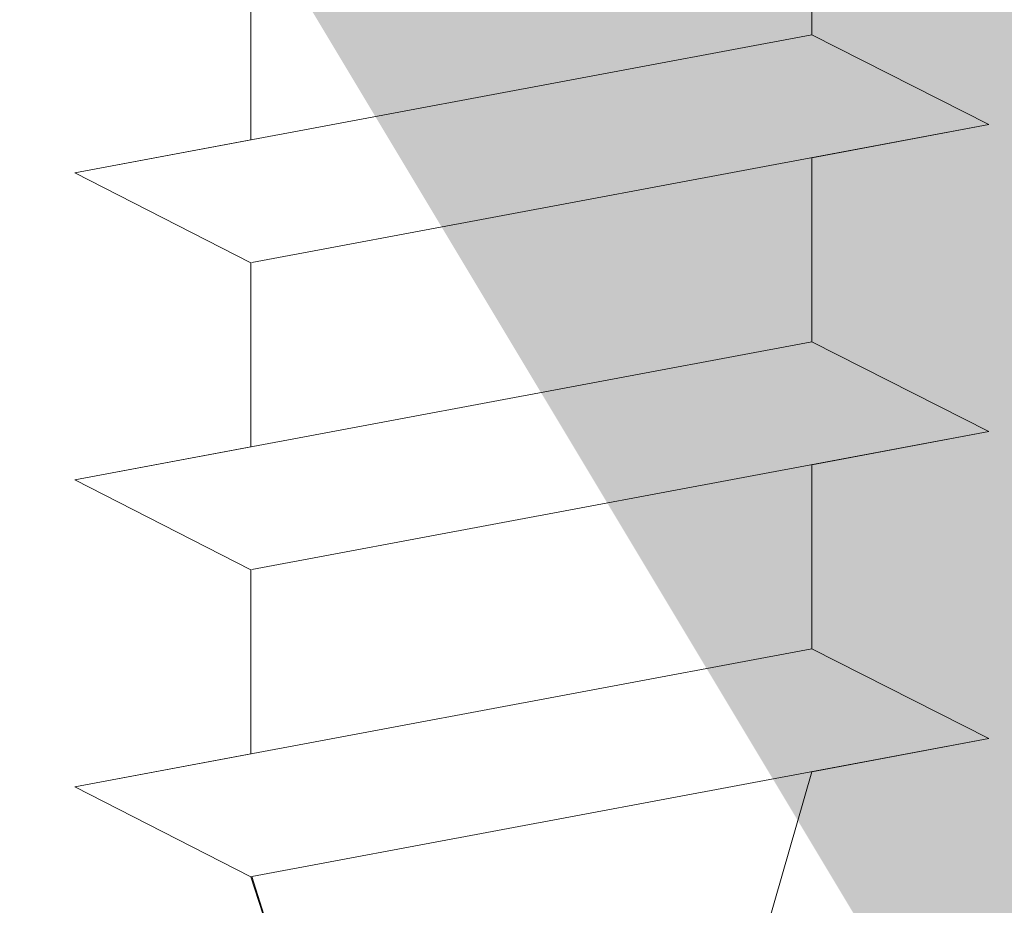
# Model space of a CAD drawing. Units: millimetres. Extents: x -261 to 1824, y 627 to 844.
# Drawn here: x 1628 to 1634, y 747 to 752 of the extents above; entities that cross this region are included whole.
import ezdxf

# ---------------------------------------------------------------- set-up
doc = ezdxf.new("R2010")
doc.units = ezdxf.units.MM
doc.layers.add('Profile Sch', color=251, linetype='Continuous', lineweight=15)
doc.layers.add('Schrafur Montageb', color=253, linetype='Continuous', lineweight=20)

msp = doc.modelspace()

# ---------------------------------------------------------------- hatches: boundary and pattern name
at = {"layer": 'Profile Sch'}
h = msp.add_hatch(color=256, dxfattribs=at)
h.paths.add_polyline_path([(1658.7363, 716.5115), (1659.1629, 716.323), (1659.4363, 716.0147), (1659.4363, 702.7314), (1614.2915, 702.7314), (1614.2915, 707.7314), (1614.9915, 707.7314), (1614.9915, 703.4314), (1658.7363, 703.4314)])
h.paths.add_polyline_path([(1659.1629, 720.0207), (1658.7363, 719.9047), (1658.7363, 777.0314), (1632.4734, 777.0314), (1632.4734, 777.7314), (1659.4363, 777.7314), (1659.4363, 720.329)])
h.paths.add_polyline_path([(1628.2999, 777.7314), (1629.2753, 777.2325), (1629.2753, 777.0314), (1615.1363, 777.0314), (1615.1363, 772.7314), (1614.4363, 772.7314), (1614.4363, 777.7314)])
h.paths.add_polyline_path([(1614.9915, 703.4314), (1614.9915, 707.7314)], flags=17)
h.paths.add_polyline_path([(1614.2915, 707.7314), (1614.2915, 702.7314)], flags=17)
h.paths.add_polyline_path([(1614.9915, 707.7314), (1614.2915, 707.7314)], flags=17)
h.paths.add_polyline_path([(1614.9915, 707.7314), (1614.9915, 703.4314)], flags=16)
edge = h.paths.add_edge_path()
edge.add_line((1615.1363, 777.0314), (1629.2753, 777.0314))
edge.add_line((1658.7363, 716.5115), (1658.7363, 703.4314))
edge.add_line((1659.4363, 715.7224), (1659.4363, 702.7314))
edge.add_line((1614.4363, 777.7314), (1614.4363, 772.7314))
edge.add_line((1614.9915, 707.7314), (1614.2915, 707.7314))
edge.add_line((1614.2915, 707.7314), (1614.2915, 702.7314))
at = {"layer": 'Schrafur Montageb'}
h = msp.add_hatch(color=256, dxfattribs=at)
edge = h.paths.add_edge_path()
edge.add_line((1668.6363, 745.7545), (1668.6363, 739.7314))
edge.add_line((1668.6363, 739.7314), (1670.6363, 739.7314))
edge.add_line((1670.6363, 739.7314), (1670.6363, 745.7545))
edge.add_arc((1666.6363, 745.7545), 4, 0, 90)
edge.add_line((1666.6363, 749.7545), (1666.4363, 749.7545))
edge.add_line((1666.4363, 749.7545), (1666.4363, 777.7314))
edge.add_line((1666.4363, 777.7314), (1666.6363, 777.7314))
edge.add_arc((1666.6363, 781.7314), 4, 270, 360)
edge.add_line((1670.6363, 781.7314), (1670.6363, 787.7314))
edge.add_line((1670.6363, 787.7314), (1668.6363, 787.7314))
edge.add_line((1668.6363, 787.7314), (1668.6363, 781.7314))
edge.add_arc((1666.6363, 781.7314), 2, 270, 360, ccw=False)
edge.add_line((1666.6363, 779.7314), (1666.4363, 779.7314))
edge.add_line((1666.4363, 779.7314), (1666.4363, 790.2314))
edge.add_arc((1664.4363, 790.2314), 2, 0, 90)
edge.add_line((1664.4363, 792.2314), (1635.2335, 792.2314))
edge.add_arc((1635.2343, 792.0914), 0.14, -39.9467, 90.3537, ccw=False)
edge.add_line((1635.3417, 792.0015), (1633.3463, 790.2314))
edge.add_line((1633.3463, 790.2314), (1664.4363, 790.2314))
edge.add_line((1664.4363, 790.2314), (1664.4363, 731.2314))
edge.add_line((1664.4363, 731.2314), (1660.1097, 726.5071))
edge.add_arc((1662.8426, 724.4555), 3.4173, 143.1042, 175.4135)
edge.add_line((1659.4363, 724.7287), (1659.4363, 720.3433))
edge.add_line((1659.4363, 720.3433), (1661.433, 722.6987))
edge.add_arc((1661.5229, 722.5914), 0.14, -0.3537, 129.9467, ccw=False)
edge.add_line((1661.6629, 722.5905), (1661.6629, 725.2314))
edge.add_line((1661.6629, 725.2314), (1665.6569, 729.6235))
edge.add_arc((1664.103, 731.3641), 2.3333, 311.7565, 360)
edge.add_line((1666.4363, 731.3641), (1666.4363, 747.7545))
edge.add_line((1666.4363, 747.7545), (1666.6363, 747.7545))
edge.add_arc((1666.6363, 745.7545), 2, 0, 90, ccw=False)
edge = h.paths.add_edge_path()
edge.add_line((1659.4363, 716.0147), (1659.4363, 707.2314))
edge.add_line((1659.4363, 707.2314), (1661.6629, 707.2314))
edge.add_line((1661.6629, 707.2314), (1661.6629, 713.8722))
edge.add_arc((1661.5229, 713.8714), 0.14, -129.9467, 0.3537, ccw=False)
edge.add_line((1661.433, 713.764), (1659.4363, 716.0147))
edge = h.paths.add_edge_path()
edge.add_line((1626.5152, 792.2314), (1566.4363, 792.2314))
edge.add_line((1566.4363, 792.2314), (1566.4363, 790.2314))
edge.add_line((1566.4363, 790.2314), (1628.4952, 790.2314))
edge.add_line((1628.4952, 790.2314), (1626.407, 792.0015))
edge.add_arc((1626.5143, 792.0914), 0.14, 89.6463, 219.9467, ccw=False)
edge = h.paths.add_edge_path()
edge.add_line((1635.3417, 792.0015), (1633.3463, 790.2314))
edge.add_line((1626.407, 792.0015), (1628.4952, 790.2314))
edge.add_arc((1635.2343, 792.0914), 0.14, 320.0533, 450.3537)

# ---------------------------------------------------------------- linework, layer by layer
at = {"layer": 'Profile Sch'}
for p, q in [((1632.4734, 753.3314), (1632.4734, 752.2814)), ((1632.4734, 753.3314), (1632.4734, 752.2814)), ((1632.4734, 753.3314), (1632.4734, 752.2814)), ((1632.4734, 753.3314), (1632.4734, 752.2814)), ((1632.4734, 753.3314), (1632.4734, 752.2814)), ((1632.4734, 753.3314), (1632.4734, 752.2814)), ((1632.4734, 753.3314), (1632.4734, 752.2814)), ((1632.4734, 753.3314), (1632.4734, 752.2814)), ((1632.4734, 753.3314), (1632.4734, 752.2814)), ((1632.4734, 753.3314), (1632.4734, 752.2814)), ((1632.4734, 753.3314), (1632.4734, 752.2814)), ((1632.4734, 753.3314), (1632.4734, 752.2814)), ((1632.4734, 753.3314), (1632.4734, 752.2814)), ((1632.4734, 753.3314), (1632.4734, 752.2814)), ((1632.4734, 753.3314), (1632.4734, 752.2814)), ((1632.4734, 753.3314), (1632.4734, 752.2814)), ((1632.4734, 753.3314), (1632.4734, 752.2814)), ((1632.4734, 753.3314), (1632.4734, 752.2814)), ((1632.4734, 753.3314), (1632.4734, 752.2814)), ((1632.4734, 753.3314), (1632.4734, 752.2814)), ((1632.4734, 753.3314), (1632.4734, 752.2814)), ((1632.4734, 753.3314), (1632.4734, 752.2814)), ((1632.4734, 753.3314), (1632.4734, 752.2814)), ((1632.4734, 753.3314), (1632.4734, 752.2814)), ((1629.2753, 752.7325), (1629.2753, 751.6825)), ((1629.2753, 752.7325), (1629.2753, 751.6825)), ((1629.2753, 752.7325), (1629.2753, 751.6825)), ((1629.2753, 752.7325), (1629.2753, 751.6825)), ((1629.2753, 752.7325), (1629.2753, 751.6825)), ((1629.2753, 752.7325), (1629.2753, 751.6825)), ((1629.2753, 752.7325), (1629.2753, 751.6825)), ((1629.2753, 752.7325), (1629.2753, 751.6825)), ((1629.2753, 752.7325), (1629.2753, 751.6825)), ((1629.2753, 752.7325), (1629.2753, 751.6825)), ((1629.2753, 752.7325), (1629.2753, 751.6825)), ((1629.2753, 752.7325), (1629.2753, 751.6825)), ((1629.2753, 752.7325), (1629.2753, 751.6825)), ((1629.2753, 752.7325), (1629.2753, 751.6825)), ((1629.2753, 752.7325), (1629.2753, 751.6825)), ((1629.2753, 752.7325), (1629.2753, 751.6825)), ((1629.2753, 752.7325), (1629.2753, 751.6825)), ((1629.2753, 752.7325), (1629.2753, 751.6825)), ((1629.2753, 752.7325), (1629.2753, 751.6825)), ((1629.2753, 752.7325), (1629.2753, 751.6825)), ((1629.2753, 752.7325), (1629.2753, 751.6825)), ((1629.2753, 752.7325), (1629.2753, 751.6825)), ((1629.2753, 752.7325), (1629.2753, 751.6825)), ((1629.2753, 752.7325), (1629.2753, 751.6825)), ((1632.4734, 752.2814), (1628.2734, 751.4949)), ((1632.4734, 752.2814), (1628.2734, 751.4949)), ((1632.4734, 752.2814), (1628.2734, 751.4949)), ((1632.4734, 752.2814), (1628.2734, 751.4949)), ((1632.4734, 752.2814), (1628.2734, 751.4949)), ((1632.4734, 752.2814), (1628.2734, 751.4949)), ((1632.4734, 752.2814), (1628.2734, 751.4949)), ((1632.4734, 752.2814), (1628.2734, 751.4949)), ((1632.4734, 752.2814), (1628.2734, 751.4949)), ((1632.4734, 752.2814), (1628.2734, 751.4949)), ((1632.4734, 752.2814), (1628.2734, 751.4949)), ((1632.4734, 752.2814), (1628.2734, 751.4949)), ((1632.4734, 752.2814), (1628.2734, 751.4949)), ((1632.4734, 752.2814), (1628.2734, 751.4949)), ((1632.4734, 752.2814), (1628.2734, 751.4949)), ((1632.4734, 752.2814), (1628.2734, 751.4949)), ((1632.4734, 752.2814), (1628.2734, 751.4949)), ((1632.4734, 752.2814), (1628.2734, 751.4949)), ((1632.4734, 752.2814), (1628.2734, 751.4949)), ((1632.4734, 752.2814), (1628.2734, 751.4949)), ((1632.4734, 752.2814), (1628.2734, 751.4949)), ((1632.4734, 752.2814), (1628.2734, 751.4949)), ((1632.4734, 752.2814), (1628.2734, 751.4949)), ((1632.4734, 752.2814), (1628.2734, 751.4949)), ((1633.4814, 751.7701), (1632.4734, 752.2814)), ((1633.4814, 751.7701), (1632.4734, 752.2814)), ((1633.4814, 751.7701), (1632.4734, 752.2814)), ((1633.4814, 751.7701), (1632.4734, 752.2814)), ((1633.4814, 751.7701), (1632.4734, 752.2814)), ((1633.4814, 751.7701), (1632.4734, 752.2814)), ((1633.4814, 751.7701), (1632.4734, 752.2814)), ((1633.4814, 751.7701), (1632.4734, 752.2814)), ((1633.4814, 751.7701), (1632.4734, 752.2814)), ((1633.4814, 751.7701), (1632.4734, 752.2814)), ((1633.4814, 751.7701), (1632.4734, 752.2814)), ((1633.4814, 751.7701), (1632.4734, 752.2814)), ((1633.4814, 751.7701), (1632.4734, 752.2814)), ((1633.4814, 751.7701), (1632.4734, 752.2814)), ((1633.4814, 751.7701), (1632.4734, 752.2814)), ((1633.4814, 751.7701), (1632.4734, 752.2814)), ((1633.4814, 751.7701), (1632.4734, 752.2814)), ((1633.4814, 751.7701), (1632.4734, 752.2814)), ((1633.4814, 751.7701), (1632.4734, 752.2814)), ((1633.4814, 751.7701), (1632.4734, 752.2814)), ((1633.4814, 751.7701), (1632.4734, 752.2814)), ((1633.4814, 751.7701), (1632.4734, 752.2814)), ((1633.4814, 751.7701), (1632.4734, 752.2814)), ((1633.4814, 751.7701), (1632.4734, 752.2814)), ((1633.4814, 751.7701), (1632.4734, 752.2814)), ((1633.4814, 751.7701), (1632.4734, 752.2814)), ((1633.4814, 751.7701), (1632.4734, 752.2814)), ((1633.4814, 751.7701), (1632.4734, 752.2814)), ((1633.4814, 751.7701), (1632.4734, 752.2814)), ((1633.4814, 751.7701), (1632.4734, 752.2814)), ((1633.4814, 751.7701), (1632.4734, 752.2814)), ((1633.4814, 751.7701), (1632.4734, 752.2814)), ((1633.4814, 751.7701), (1632.4734, 752.2814)), ((1633.4814, 751.7701), (1632.4734, 752.2814)), ((1633.4814, 751.7701), (1632.4734, 752.2814)), ((1633.4814, 751.7701), (1632.4734, 752.2814)), ((1633.4814, 751.7701), (1629.2814, 750.9837)), ((1633.4814, 751.7701), (1629.2814, 750.9837)), ((1633.4814, 751.7701), (1629.2814, 750.9837)), ((1633.4814, 751.7701), (1629.2814, 750.9837)), ((1633.4814, 751.7701), (1629.2814, 750.9837)), ((1633.4814, 751.7701), (1629.2814, 750.9837)), ((1633.4814, 751.7701), (1629.2814, 750.9837)), ((1633.4814, 751.7701), (1629.2814, 750.9837)), ((1633.4814, 751.7701), (1629.2814, 750.9837)), ((1633.4814, 751.7701), (1629.2814, 750.9837)), ((1633.4814, 751.7701), (1629.2814, 750.9837)), ((1633.4814, 751.7701), (1629.2814, 750.9837)), ((1633.4814, 751.7701), (1629.2814, 750.9837)), ((1633.4814, 751.7701), (1629.2814, 750.9837)), ((1633.4814, 751.7701), (1629.2814, 750.9837)), ((1633.4814, 751.7701), (1629.2814, 750.9837)), ((1633.4814, 751.7701), (1629.2814, 750.9837)), ((1633.4814, 751.7701), (1629.2814, 750.9837)), ((1633.4814, 751.7701), (1629.2814, 750.9837)), ((1633.4814, 751.7701), (1629.2814, 750.9837)), ((1633.4814, 751.7701), (1629.2814, 750.9837)), ((1633.4814, 751.7701), (1629.2814, 750.9837)), ((1633.4814, 751.7701), (1629.2814, 750.9837)), ((1633.4814, 751.7701), (1629.2814, 750.9837)), ((1633.4814, 751.7701), (1632.4734, 751.5814)), ((1633.4814, 751.7701), (1632.4734, 751.5814)), ((1633.4814, 751.7701), (1632.4734, 751.5814)), ((1633.4814, 751.7701), (1632.4734, 751.5814)), ((1633.4814, 751.7701), (1632.4734, 751.5814)), ((1633.4814, 751.7701), (1632.4734, 751.5814)), ((1633.4814, 751.7701), (1632.4734, 751.5814)), ((1633.4814, 751.7701), (1632.4734, 751.5814)), ((1633.4814, 751.7701), (1632.4734, 751.5814)), ((1633.4814, 751.7701), (1632.4734, 751.5814)), ((1633.4814, 751.7701), (1632.4734, 751.5814)), ((1633.4814, 751.7701), (1632.4734, 751.5814)), ((1629.2753, 751.6825), (1628.2734, 751.4949)), ((1629.2753, 751.6825), (1628.2734, 751.4949)), ((1629.2753, 751.6825), (1628.2734, 751.4949)), ((1629.2753, 751.6825), (1628.2734, 751.4949)), ((1629.2753, 751.6825), (1628.2734, 751.4949)), ((1629.2753, 751.6825), (1628.2734, 751.4949)), ((1629.2753, 751.6825), (1628.2734, 751.4949)), ((1629.2753, 751.6825), (1628.2734, 751.4949)), ((1629.2753, 751.6825), (1628.2734, 751.4949)), ((1629.2753, 751.6825), (1628.2734, 751.4949)), ((1629.2753, 751.6825), (1628.2734, 751.4949)), ((1629.2753, 751.6825), (1628.2734, 751.4949)), ((1632.4734, 751.5814), (1632.4734, 750.5314)), ((1632.4734, 751.5814), (1632.4734, 750.5314)), ((1632.4734, 751.5814), (1632.4734, 750.5314)), ((1632.4734, 751.5814), (1632.4734, 750.5314)), ((1632.4734, 751.5814), (1632.4734, 750.5314)), ((1632.4734, 751.5814), (1632.4734, 750.5314)), ((1632.4734, 751.5814), (1632.4734, 750.5314)), ((1632.4734, 751.5814), (1632.4734, 750.5314)), ((1632.4734, 751.5814), (1632.4734, 750.5314)), ((1632.4734, 751.5814), (1632.4734, 750.5314)), ((1632.4734, 751.5814), (1632.4734, 750.5314)), ((1632.4734, 751.5814), (1632.4734, 750.5314)), ((1632.4734, 751.5814), (1632.4734, 750.5314)), ((1632.4734, 751.5814), (1632.4734, 750.5314)), ((1632.4734, 751.5814), (1632.4734, 750.5314)), ((1632.4734, 751.5814), (1632.4734, 750.5314)), ((1632.4734, 751.5814), (1632.4734, 750.5314)), ((1632.4734, 751.5814), (1632.4734, 750.5314)), ((1632.4734, 751.5814), (1632.4734, 750.5314)), ((1632.4734, 751.5814), (1632.4734, 750.5314)), ((1632.4734, 751.5814), (1632.4734, 750.5314)), ((1632.4734, 751.5814), (1632.4734, 750.5314)), ((1632.4734, 751.5814), (1632.4734, 750.5314)), ((1632.4734, 751.5814), (1632.4734, 750.5314)), ((1629.2753, 750.9825), (1628.2734, 751.4949)), ((1629.2753, 750.9825), (1628.2734, 751.4949)), ((1629.2753, 750.9825), (1628.2734, 751.4949)), ((1629.2753, 750.9825), (1628.2734, 751.4949)), ((1629.2753, 750.9825), (1628.2734, 751.4949)), ((1629.2753, 750.9825), (1628.2734, 751.4949)), ((1629.2753, 750.9825), (1628.2734, 751.4949)), ((1629.2753, 750.9825), (1628.2734, 751.4949)), ((1629.2753, 750.9825), (1628.2734, 751.4949)), ((1629.2753, 750.9825), (1628.2734, 751.4949)), ((1629.2753, 750.9825), (1628.2734, 751.4949)), ((1629.2753, 750.9825), (1628.2734, 751.4949)), ((1629.2753, 750.9825), (1628.2734, 751.4949)), ((1629.2753, 750.9825), (1628.2734, 751.4949)), ((1629.2753, 750.9825), (1628.2734, 751.4949)), ((1629.2753, 750.9825), (1628.2734, 751.4949)), ((1629.2753, 750.9825), (1628.2734, 751.4949)), ((1629.2753, 750.9825), (1628.2734, 751.4949)), ((1629.2753, 750.9825), (1628.2734, 751.4949)), ((1629.2753, 750.9825), (1628.2734, 751.4949)), ((1629.2753, 750.9825), (1628.2734, 751.4949)), ((1629.2753, 750.9825), (1628.2734, 751.4949)), ((1629.2753, 750.9825), (1628.2734, 751.4949)), ((1629.2753, 750.9825), (1628.2734, 751.4949)), ((1629.2753, 750.9825), (1628.2734, 751.4949)), ((1629.2753, 750.9825), (1628.2734, 751.4949)), ((1629.2753, 750.9825), (1628.2734, 751.4949)), ((1629.2753, 750.9825), (1628.2734, 751.4949)), ((1629.2753, 750.9825), (1628.2734, 751.4949)), ((1629.2753, 750.9825), (1628.2734, 751.4949)), ((1629.2753, 750.9825), (1628.2734, 751.4949)), ((1629.2753, 750.9825), (1628.2734, 751.4949)), ((1629.2753, 750.9825), (1628.2734, 751.4949)), ((1629.2753, 750.9825), (1628.2734, 751.4949)), ((1629.2753, 750.9825), (1628.2734, 751.4949)), ((1629.2753, 750.9825), (1628.2734, 751.4949)), ((1629.2753, 750.9825), (1629.2753, 749.9325)), ((1629.2753, 750.9825), (1629.2753, 749.9325)), ((1629.2753, 750.9825), (1629.2753, 749.9325)), ((1629.2753, 750.9825), (1629.2753, 749.9325)), ((1629.2753, 750.9825), (1629.2753, 749.9325)), ((1629.2753, 750.9825), (1629.2753, 749.9325)), ((1629.2753, 750.9825), (1629.2753, 749.9325)), ((1629.2753, 750.9825), (1629.2753, 749.9325)), ((1629.2753, 750.9825), (1629.2753, 749.9325)), ((1629.2753, 750.9825), (1629.2753, 749.9325)), ((1629.2753, 750.9825), (1629.2753, 749.9325)), ((1629.2753, 750.9825), (1629.2753, 749.9325)), ((1629.2753, 750.9825), (1629.2753, 749.9325)), ((1629.2753, 750.9825), (1629.2753, 749.9325)), ((1629.2753, 750.9825), (1629.2753, 749.9325)), ((1629.2753, 750.9825), (1629.2753, 749.9325)), ((1629.2753, 750.9825), (1629.2753, 749.9325)), ((1629.2753, 750.9825), (1629.2753, 749.9325)), ((1629.2753, 750.9825), (1629.2753, 749.9325)), ((1629.2753, 750.9825), (1629.2753, 749.9325)), ((1629.2753, 750.9825), (1629.2753, 749.9325)), ((1629.2753, 750.9825), (1629.2753, 749.9325)), ((1629.2753, 750.9825), (1629.2753, 749.9325)), ((1629.2753, 750.9825), (1629.2753, 749.9325)), ((1632.4734, 750.5314), (1628.2734, 749.7449)), ((1632.4734, 750.5314), (1628.2734, 749.7449)), ((1632.4734, 750.5314), (1628.2734, 749.7449)), ((1632.4734, 750.5314), (1628.2734, 749.7449)), ((1632.4734, 750.5314), (1628.2734, 749.7449)), ((1632.4734, 750.5314), (1628.2734, 749.7449)), ((1632.4734, 750.5314), (1628.2734, 749.7449)), ((1632.4734, 750.5314), (1628.2734, 749.7449)), ((1632.4734, 750.5314), (1628.2734, 749.7449)), ((1632.4734, 750.5314), (1628.2734, 749.7449)), ((1632.4734, 750.5314), (1628.2734, 749.7449)), ((1632.4734, 750.5314), (1628.2734, 749.7449)), ((1632.4734, 750.5314), (1628.2734, 749.7449)), ((1632.4734, 750.5314), (1628.2734, 749.7449)), ((1632.4734, 750.5314), (1628.2734, 749.7449)), ((1632.4734, 750.5314), (1628.2734, 749.7449)), ((1632.4734, 750.5314), (1628.2734, 749.7449)), ((1632.4734, 750.5314), (1628.2734, 749.7449)), ((1632.4734, 750.5314), (1628.2734, 749.7449)), ((1632.4734, 750.5314), (1628.2734, 749.7449)), ((1632.4734, 750.5314), (1628.2734, 749.7449)), ((1632.4734, 750.5314), (1628.2734, 749.7449)), ((1632.4734, 750.5314), (1628.2734, 749.7449)), ((1632.4734, 750.5314), (1628.2734, 749.7449)), ((1633.4814, 750.0201), (1632.4734, 750.5314)), ((1633.4814, 750.0201), (1632.4734, 750.5314)), ((1633.4814, 750.0201), (1632.4734, 750.5314)), ((1633.4814, 750.0201), (1632.4734, 750.5314)), ((1633.4814, 750.0201), (1632.4734, 750.5314)), ((1633.4814, 750.0201), (1632.4734, 750.5314)), ((1633.4814, 750.0201), (1632.4734, 750.5314)), ((1633.4814, 750.0201), (1632.4734, 750.5314)), ((1633.4814, 750.0201), (1632.4734, 750.5314)), ((1633.4814, 750.0201), (1632.4734, 750.5314)), ((1633.4814, 750.0201), (1632.4734, 750.5314)), ((1633.4814, 750.0201), (1632.4734, 750.5314)), ((1633.4814, 750.0201), (1632.4734, 750.5314)), ((1633.4814, 750.0201), (1632.4734, 750.5314)), ((1633.4814, 750.0201), (1632.4734, 750.5314)), ((1633.4814, 750.0201), (1632.4734, 750.5314)), ((1633.4814, 750.0201), (1632.4734, 750.5314)), ((1633.4814, 750.0201), (1632.4734, 750.5314)), ((1633.4814, 750.0201), (1632.4734, 750.5314)), ((1633.4814, 750.0201), (1632.4734, 750.5314)), ((1633.4814, 750.0201), (1632.4734, 750.5314)), ((1633.4814, 750.0201), (1632.4734, 750.5314)), ((1633.4814, 750.0201), (1632.4734, 750.5314)), ((1633.4814, 750.0201), (1632.4734, 750.5314)), ((1633.4814, 750.0201), (1632.4734, 750.5314)), ((1633.4814, 750.0201), (1632.4734, 750.5314)), ((1633.4814, 750.0201), (1632.4734, 750.5314)), ((1633.4814, 750.0201), (1632.4734, 750.5314)), ((1633.4814, 750.0201), (1632.4734, 750.5314)), ((1633.4814, 750.0201), (1632.4734, 750.5314)), ((1633.4814, 750.0201), (1632.4734, 750.5314)), ((1633.4814, 750.0201), (1632.4734, 750.5314)), ((1633.4814, 750.0201), (1632.4734, 750.5314)), ((1633.4814, 750.0201), (1632.4734, 750.5314)), ((1633.4814, 750.0201), (1632.4734, 750.5314)), ((1633.4814, 750.0201), (1632.4734, 750.5314)), ((1633.4814, 750.0201), (1629.2814, 749.2337)), ((1633.4814, 750.0201), (1629.2814, 749.2337)), ((1633.4814, 750.0201), (1629.2814, 749.2337)), ((1633.4814, 750.0201), (1629.2814, 749.2337)), ((1633.4814, 750.0201), (1629.2814, 749.2337)), ((1633.4814, 750.0201), (1629.2814, 749.2337)), ((1633.4814, 750.0201), (1629.2814, 749.2337)), ((1633.4814, 750.0201), (1629.2814, 749.2337)), ((1633.4814, 750.0201), (1629.2814, 749.2337)), ((1633.4814, 750.0201), (1629.2814, 749.2337)), ((1633.4814, 750.0201), (1629.2814, 749.2337)), ((1633.4814, 750.0201), (1629.2814, 749.2337)), ((1633.4814, 750.0201), (1629.2814, 749.2337)), ((1633.4814, 750.0201), (1629.2814, 749.2337)), ((1633.4814, 750.0201), (1629.2814, 749.2337)), ((1633.4814, 750.0201), (1629.2814, 749.2337)), ((1633.4814, 750.0201), (1629.2814, 749.2337)), ((1633.4814, 750.0201), (1629.2814, 749.2337)), ((1633.4814, 750.0201), (1629.2814, 749.2337)), ((1633.4814, 750.0201), (1629.2814, 749.2337)), ((1633.4814, 750.0201), (1629.2814, 749.2337)), ((1633.4814, 750.0201), (1629.2814, 749.2337)), ((1633.4814, 750.0201), (1629.2814, 749.2337)), ((1633.4814, 750.0201), (1629.2814, 749.2337)), ((1633.4814, 750.0201), (1632.4734, 749.8314)), ((1633.4814, 750.0201), (1632.4734, 749.8314)), ((1633.4814, 750.0201), (1632.4734, 749.8314)), ((1633.4814, 750.0201), (1632.4734, 749.8314)), ((1633.4814, 750.0201), (1632.4734, 749.8314)), ((1633.4814, 750.0201), (1632.4734, 749.8314)), ((1633.4814, 750.0201), (1632.4734, 749.8314)), ((1633.4814, 750.0201), (1632.4734, 749.8314)), ((1633.4814, 750.0201), (1632.4734, 749.8314)), ((1633.4814, 750.0201), (1632.4734, 749.8314)), ((1633.4814, 750.0201), (1632.4734, 749.8314)), ((1633.4814, 750.0201), (1632.4734, 749.8314)), ((1629.2753, 749.9325), (1628.2734, 749.7449)), ((1629.2753, 749.9325), (1628.2734, 749.7449)), ((1629.2753, 749.9325), (1628.2734, 749.7449)), ((1629.2753, 749.9325), (1628.2734, 749.7449)), ((1629.2753, 749.9325), (1628.2734, 749.7449)), ((1629.2753, 749.9325), (1628.2734, 749.7449)), ((1629.2753, 749.9325), (1628.2734, 749.7449)), ((1629.2753, 749.9325), (1628.2734, 749.7449)), ((1629.2753, 749.9325), (1628.2734, 749.7449)), ((1629.2753, 749.9325), (1628.2734, 749.7449)), ((1629.2753, 749.9325), (1628.2734, 749.7449)), ((1629.2753, 749.9325), (1628.2734, 749.7449)), ((1632.4734, 749.8314), (1632.4734, 748.7814)), ((1632.4734, 749.8314), (1632.4734, 748.7814)), ((1632.4734, 749.8314), (1632.4734, 748.7814)), ((1632.4734, 749.8314), (1632.4734, 748.7814)), ((1632.4734, 749.8314), (1632.4734, 748.7814)), ((1632.4734, 749.8314), (1632.4734, 748.7814)), ((1632.4734, 749.8314), (1632.4734, 748.7814)), ((1632.4734, 749.8314), (1632.4734, 748.7814)), ((1632.4734, 749.8314), (1632.4734, 748.7814)), ((1632.4734, 749.8314), (1632.4734, 748.7814)), ((1632.4734, 749.8314), (1632.4734, 748.7814)), ((1632.4734, 749.8314), (1632.4734, 748.7814)), ((1632.4734, 749.8314), (1632.4734, 748.7814)), ((1632.4734, 749.8314), (1632.4734, 748.7814)), ((1632.4734, 749.8314), (1632.4734, 748.7814)), ((1632.4734, 749.8314), (1632.4734, 748.7814)), ((1632.4734, 749.8314), (1632.4734, 748.7814)), ((1632.4734, 749.8314), (1632.4734, 748.7814)), ((1632.4734, 749.8314), (1632.4734, 748.7814)), ((1632.4734, 749.8314), (1632.4734, 748.7814)), ((1632.4734, 749.8314), (1632.4734, 748.7814)), ((1632.4734, 749.8314), (1632.4734, 748.7814)), ((1632.4734, 749.8314), (1632.4734, 748.7814)), ((1632.4734, 749.8314), (1632.4734, 748.7814)), ((1629.2753, 749.2325), (1628.2734, 749.7449)), ((1629.2753, 749.2325), (1628.2734, 749.7449)), ((1629.2753, 749.2325), (1628.2734, 749.7449)), ((1629.2753, 749.2325), (1628.2734, 749.7449)), ((1629.2753, 749.2325), (1628.2734, 749.7449)), ((1629.2753, 749.2325), (1628.2734, 749.7449)), ((1629.2753, 749.2325), (1628.2734, 749.7449)), ((1629.2753, 749.2325), (1628.2734, 749.7449)), ((1629.2753, 749.2325), (1628.2734, 749.7449)), ((1629.2753, 749.2325), (1628.2734, 749.7449)), ((1629.2753, 749.2325), (1628.2734, 749.7449)), ((1629.2753, 749.2325), (1628.2734, 749.7449)), ((1629.2753, 749.2325), (1628.2734, 749.7449)), ((1629.2753, 749.2325), (1628.2734, 749.7449)), ((1629.2753, 749.2325), (1628.2734, 749.7449)), ((1629.2753, 749.2325), (1628.2734, 749.7449)), ((1629.2753, 749.2325), (1628.2734, 749.7449)), ((1629.2753, 749.2325), (1628.2734, 749.7449)), ((1629.2753, 749.2325), (1628.2734, 749.7449)), ((1629.2753, 749.2325), (1628.2734, 749.7449)), ((1629.2753, 749.2325), (1628.2734, 749.7449)), ((1629.2753, 749.2325), (1628.2734, 749.7449)), ((1629.2753, 749.2325), (1628.2734, 749.7449)), ((1629.2753, 749.2325), (1628.2734, 749.7449)), ((1629.2753, 749.2325), (1628.2734, 749.7449)), ((1629.2753, 749.2325), (1628.2734, 749.7449)), ((1629.2753, 749.2325), (1628.2734, 749.7449)), ((1629.2753, 749.2325), (1628.2734, 749.7449)), ((1629.2753, 749.2325), (1628.2734, 749.7449)), ((1629.2753, 749.2325), (1628.2734, 749.7449)), ((1629.2753, 749.2325), (1628.2734, 749.7449)), ((1629.2753, 749.2325), (1628.2734, 749.7449)), ((1629.2753, 749.2325), (1628.2734, 749.7449)), ((1629.2753, 749.2325), (1628.2734, 749.7449)), ((1629.2753, 749.2325), (1628.2734, 749.7449)), ((1629.2753, 749.2325), (1628.2734, 749.7449)), ((1629.2753, 749.2325), (1629.2753, 748.1825)), ((1629.2753, 749.2325), (1629.2753, 748.1825)), ((1629.2753, 749.2325), (1629.2753, 748.1825)), ((1629.2753, 749.2325), (1629.2753, 748.1825)), ((1629.2753, 749.2325), (1629.2753, 748.1825)), ((1629.2753, 749.2325), (1629.2753, 748.1825)), ((1629.2753, 749.2325), (1629.2753, 748.1825)), ((1629.2753, 749.2325), (1629.2753, 748.1825)), ((1629.2753, 749.2325), (1629.2753, 748.1825)), ((1629.2753, 749.2325), (1629.2753, 748.1825)), ((1629.2753, 749.2325), (1629.2753, 748.1825)), ((1629.2753, 749.2325), (1629.2753, 748.1825)), ((1629.2753, 749.2325), (1629.2753, 748.1825)), ((1629.2753, 749.2325), (1629.2753, 748.1825)), ((1629.2753, 749.2325), (1629.2753, 748.1825)), ((1629.2753, 749.2325), (1629.2753, 748.1825)), ((1629.2753, 749.2325), (1629.2753, 748.1825)), ((1629.2753, 749.2325), (1629.2753, 748.1825)), ((1629.2753, 749.2325), (1629.2753, 748.1825)), ((1629.2753, 749.2325), (1629.2753, 748.1825)), ((1629.2753, 749.2325), (1629.2753, 748.1825)), ((1629.2753, 749.2325), (1629.2753, 748.1825)), ((1629.2753, 749.2325), (1629.2753, 748.1825)), ((1629.2753, 749.2325), (1629.2753, 748.1825)), ((1632.4734, 748.7814), (1628.2734, 747.9949)), ((1632.4734, 748.7814), (1628.2734, 747.9949)), ((1632.4734, 748.7814), (1628.2734, 747.9949)), ((1632.4734, 748.7814), (1628.2734, 747.9949)), ((1632.4734, 748.7814), (1628.2734, 747.9949)), ((1632.4734, 748.7814), (1628.2734, 747.9949)), ((1632.4734, 748.7814), (1628.2734, 747.9949)), ((1632.4734, 748.7814), (1628.2734, 747.9949)), ((1632.4734, 748.7814), (1628.2734, 747.9949)), ((1632.4734, 748.7814), (1628.2734, 747.9949)), ((1632.4734, 748.7814), (1628.2734, 747.9949)), ((1632.4734, 748.7814), (1628.2734, 747.9949)), ((1632.4734, 748.7814), (1628.2734, 747.9949)), ((1632.4734, 748.7814), (1628.2734, 747.9949)), ((1632.4734, 748.7814), (1628.2734, 747.9949)), ((1632.4734, 748.7814), (1628.2734, 747.9949)), ((1632.4734, 748.7814), (1628.2734, 747.9949)), ((1632.4734, 748.7814), (1628.2734, 747.9949)), ((1632.4734, 748.7814), (1628.2734, 747.9949)), ((1632.4734, 748.7814), (1628.2734, 747.9949)), ((1632.4734, 748.7814), (1628.2734, 747.9949)), ((1632.4734, 748.7814), (1628.2734, 747.9949)), ((1632.4734, 748.7814), (1628.2734, 747.9949)), ((1632.4734, 748.7814), (1628.2734, 747.9949)), ((1633.4814, 748.2701), (1632.4734, 748.7814)), ((1633.4814, 748.2701), (1632.4734, 748.7814)), ((1633.4814, 748.2701), (1632.4734, 748.7814)), ((1633.4814, 748.2701), (1632.4734, 748.7814)), ((1633.4814, 748.2701), (1632.4734, 748.7814)), ((1633.4814, 748.2701), (1632.4734, 748.7814)), ((1633.4814, 748.2701), (1632.4734, 748.7814)), ((1633.4814, 748.2701), (1632.4734, 748.7814)), ((1633.4814, 748.2701), (1632.4734, 748.7814)), ((1633.4814, 748.2701), (1632.4734, 748.7814)), ((1633.4814, 748.2701), (1632.4734, 748.7814)), ((1633.4814, 748.2701), (1632.4734, 748.7814)), ((1633.4814, 748.2701), (1632.4734, 748.7814)), ((1633.4814, 748.2701), (1632.4734, 748.7814)), ((1633.4814, 748.2701), (1632.4734, 748.7814)), ((1633.4814, 748.2701), (1632.4734, 748.7814)), ((1633.4814, 748.2701), (1632.4734, 748.7814)), ((1633.4814, 748.2701), (1632.4734, 748.7814)), ((1633.4814, 748.2701), (1632.4734, 748.7814)), ((1633.4814, 748.2701), (1632.4734, 748.7814)), ((1633.4814, 748.2701), (1632.4734, 748.7814)), ((1633.4814, 748.2701), (1632.4734, 748.7814)), ((1633.4814, 748.2701), (1632.4734, 748.7814)), ((1633.4814, 748.2701), (1632.4734, 748.7814)), ((1633.4814, 748.2701), (1632.4734, 748.7814)), ((1633.4814, 748.2701), (1632.4734, 748.7814)), ((1633.4814, 748.2701), (1632.4734, 748.7814)), ((1633.4814, 748.2701), (1632.4734, 748.7814)), ((1633.4814, 748.2701), (1632.4734, 748.7814)), ((1633.4814, 748.2701), (1632.4734, 748.7814)), ((1633.4814, 748.2701), (1632.4734, 748.7814)), ((1633.4814, 748.2701), (1632.4734, 748.7814)), ((1633.4814, 748.2701), (1632.4734, 748.7814)), ((1633.4814, 748.2701), (1632.4734, 748.7814)), ((1633.4814, 748.2701), (1632.4734, 748.7814)), ((1633.4814, 748.2701), (1632.4734, 748.7814)), ((1633.4814, 748.2701), (1629.2814, 747.4837)), ((1633.4814, 748.2701), (1629.2814, 747.4837)), ((1633.4814, 748.2701), (1629.2814, 747.4837)), ((1633.4814, 748.2701), (1629.2814, 747.4837)), ((1633.4814, 748.2701), (1629.2814, 747.4837)), ((1633.4814, 748.2701), (1629.2814, 747.4837)), ((1633.4814, 748.2701), (1629.2814, 747.4837)), ((1633.4814, 748.2701), (1629.2814, 747.4837)), ((1633.4814, 748.2701), (1629.2814, 747.4837)), ((1633.4814, 748.2701), (1629.2814, 747.4837)), ((1633.4814, 748.2701), (1629.2814, 747.4837)), ((1633.4814, 748.2701), (1629.2814, 747.4837)), ((1633.4814, 748.2701), (1629.2814, 747.4837)), ((1633.4814, 748.2701), (1629.2814, 747.4837)), ((1633.4814, 748.2701), (1629.2814, 747.4837)), ((1633.4814, 748.2701), (1629.2814, 747.4837)), ((1633.4814, 748.2701), (1629.2814, 747.4837)), ((1633.4814, 748.2701), (1629.2814, 747.4837)), ((1633.4814, 748.2701), (1629.2814, 747.4837)), ((1633.4814, 748.2701), (1629.2814, 747.4837)), ((1633.4814, 748.2701), (1629.2814, 747.4837)), ((1633.4814, 748.2701), (1629.2814, 747.4837)), ((1633.4814, 748.2701), (1629.2814, 747.4837)), ((1633.4814, 748.2701), (1629.2814, 747.4837)), ((1633.4814, 748.2701), (1632.4734, 748.0814)), ((1633.4814, 748.2701), (1632.4734, 748.0814)), ((1633.4814, 748.2701), (1632.4734, 748.0814)), ((1633.4814, 748.2701), (1632.4734, 748.0814)), ((1633.4814, 748.2701), (1632.4734, 748.0814)), ((1633.4814, 748.2701), (1632.4734, 748.0814)), ((1633.4814, 748.2701), (1632.4734, 748.0814)), ((1633.4814, 748.2701), (1632.4734, 748.0814)), ((1633.4814, 748.2701), (1632.4734, 748.0814)), ((1633.4814, 748.2701), (1632.4734, 748.0814)), ((1633.4814, 748.2701), (1632.4734, 748.0814)), ((1633.4814, 748.2701), (1632.4734, 748.0814)), ((1629.2753, 748.1825), (1628.2734, 747.9949)), ((1629.2753, 748.1825), (1628.2734, 747.9949)), ((1629.2753, 748.1825), (1628.2734, 747.9949)), ((1629.2753, 748.1825), (1628.2734, 747.9949)), ((1629.2753, 748.1825), (1628.2734, 747.9949)), ((1629.2753, 748.1825), (1628.2734, 747.9949)), ((1629.2753, 748.1825), (1628.2734, 747.9949)), ((1629.2753, 748.1825), (1628.2734, 747.9949)), ((1629.2753, 748.1825), (1628.2734, 747.9949)), ((1629.2753, 748.1825), (1628.2734, 747.9949)), ((1629.2753, 748.1825), (1628.2734, 747.9949)), ((1629.2753, 748.1825), (1628.2734, 747.9949)), ((1630.8743, 742.5041), (1632.4734, 748.0814)), ((1630.8743, 742.5041), (1632.4734, 748.0814)), ((1630.8743, 742.5041), (1632.4734, 748.0814)), ((1630.8743, 742.5041), (1632.4734, 748.0814)), ((1630.8743, 742.5041), (1632.4734, 748.0814)), ((1630.8743, 742.5041), (1632.4734, 748.0814)), ((1630.8743, 742.5041), (1632.4734, 748.0814)), ((1630.8743, 742.5041), (1632.4734, 748.0814)), ((1630.8743, 742.5041), (1632.4734, 748.0814)), ((1630.8743, 742.5041), (1632.4734, 748.0814)), ((1630.8743, 742.5041), (1632.4734, 748.0814)), ((1630.8743, 742.5041), (1632.4734, 748.0814)), ((1632.1358, 746.9037), (1632.4734, 748.0814)), ((1632.1358, 746.9037), (1632.4734, 748.0814)), ((1632.1358, 746.9037), (1632.4734, 748.0814)), ((1632.1358, 746.9037), (1632.4734, 748.0814)), ((1632.1358, 746.9037), (1632.4734, 748.0814)), ((1632.1358, 746.9037), (1632.4734, 748.0814)), ((1632.1358, 746.9037), (1632.4734, 748.0814)), ((1632.1358, 746.9037), (1632.4734, 748.0814)), ((1632.1358, 746.9037), (1632.4734, 748.0814)), ((1632.1358, 746.9037), (1632.4734, 748.0814)), ((1632.1358, 746.9037), (1632.4734, 748.0814)), ((1632.1358, 746.9037), (1632.4734, 748.0814)), ((1629.2753, 747.4825), (1628.2734, 747.9949)), ((1629.2753, 747.4825), (1628.2734, 747.9949)), ((1629.2753, 747.4825), (1628.2734, 747.9949)), ((1629.2753, 747.4825), (1628.2734, 747.9949)), ((1629.2753, 747.4825), (1628.2734, 747.9949)), ((1629.2753, 747.4825), (1628.2734, 747.9949)), ((1629.2753, 747.4825), (1628.2734, 747.9949)), ((1629.2753, 747.4825), (1628.2734, 747.9949)), ((1629.2753, 747.4825), (1628.2734, 747.9949)), ((1629.2753, 747.4825), (1628.2734, 747.9949)), ((1629.2753, 747.4825), (1628.2734, 747.9949)), ((1629.2753, 747.4825), (1628.2734, 747.9949)), ((1629.2753, 747.4825), (1628.2734, 747.9949)), ((1629.2753, 747.4825), (1628.2734, 747.9949)), ((1629.2753, 747.4825), (1628.2734, 747.9949)), ((1629.2753, 747.4825), (1628.2734, 747.9949)), ((1629.2753, 747.4825), (1628.2734, 747.9949)), ((1629.2753, 747.4825), (1628.2734, 747.9949)), ((1629.2753, 747.4825), (1628.2734, 747.9949)), ((1629.2753, 747.4825), (1628.2734, 747.9949)), ((1629.2753, 747.4825), (1628.2734, 747.9949)), ((1629.2753, 747.4825), (1628.2734, 747.9949)), ((1629.2753, 747.4825), (1628.2734, 747.9949)), ((1629.2753, 747.4825), (1628.2734, 747.9949)), ((1629.2753, 747.4825), (1628.2734, 747.9949)), ((1629.2753, 747.4825), (1628.2734, 747.9949)), ((1629.2753, 747.4825), (1628.2734, 747.9949)), ((1629.2753, 747.4825), (1628.2734, 747.9949)), ((1629.2753, 747.4825), (1628.2734, 747.9949)), ((1629.2753, 747.4825), (1628.2734, 747.9949)), ((1629.2753, 747.4825), (1628.2734, 747.9949)), ((1629.2753, 747.4825), (1628.2734, 747.9949)), ((1629.2753, 747.4825), (1628.2734, 747.9949)), ((1629.2753, 747.4825), (1628.2734, 747.9949)), ((1629.2753, 747.4825), (1628.2734, 747.9949)), ((1629.2753, 747.4825), (1628.2734, 747.9949)), ((1629.6178, 746.4323), (1629.2753, 747.4825)), ((1629.6178, 746.4323), (1629.2753, 747.4825)), ((1629.6178, 746.4323), (1629.2753, 747.4825)), ((1629.6178, 746.4323), (1629.2753, 747.4825)), ((1629.6178, 746.4323), (1629.2753, 747.4825)), ((1629.6178, 746.4323), (1629.2753, 747.4825)), ((1629.6178, 746.4323), (1629.2753, 747.4825)), ((1629.6178, 746.4323), (1629.2753, 747.4825)), ((1629.6178, 746.4323), (1629.2753, 747.4825)), ((1629.6178, 746.4323), (1629.2753, 747.4825)), ((1629.6178, 746.4323), (1629.2753, 747.4825)), ((1629.6178, 746.4323), (1629.2753, 747.4825)), ((1630.8743, 742.5041), (1629.2814, 747.4837)), ((1630.8743, 742.5041), (1629.2814, 747.4837)), ((1630.8743, 742.5041), (1629.2814, 747.4837)), ((1630.8743, 742.5041), (1629.2814, 747.4837)), ((1630.8743, 742.5041), (1629.2814, 747.4837)), ((1630.8743, 742.5041), (1629.2814, 747.4837)), ((1630.8743, 742.5041), (1629.2814, 747.4837)), ((1630.8743, 742.5041), (1629.2814, 747.4837)), ((1630.8743, 742.5041), (1629.2814, 747.4837)), ((1630.8743, 742.5041), (1629.2814, 747.4837)), ((1630.8743, 742.5041), (1629.2814, 747.4837)), ((1630.8743, 742.5041), (1629.2814, 747.4837))]:
    msp.add_line(p, q, dxfattribs=at)

doc.saveas('drawing.dxf')
